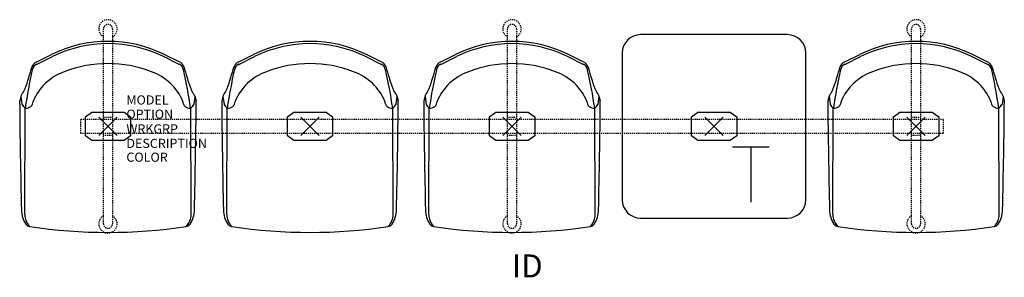
# Model space of a CAD drawing. Units: inches. Extents: x -10 to 98, y -16 to 12.
import ezdxf
from ezdxf.enums import TextEntityAlignment as Align

# ---------------------------------------------------------------- set-up
doc = ezdxf.new("R2010")
doc.units = ezdxf.units.IN
doc.header["$MEASUREMENT"] = 0
doc.header["$PDMODE"] = 3
doc.linetypes.add('HIDDEN2', pattern=[0.1875, 0.125, -0.0625])
doc.layers.add('AFUCH-P', color=4, linetype='Continuous')
doc.layers.add('AFUCH-P-TN', color=7, linetype='Continuous')

msp = doc.modelspace()

# ---------------------------------------------------------------- linework, layer by layer
at = {"layer": 'AFUCH-P', "color": 8, "linetype": 'HIDDEN2'}
for p, q in [((-0.5, -10.62), (-0.5, 10.62)), ((0.5, 10.62), (0.5, -10.62)), ((43.5, -10.62), (43.5, 10.62)), ((44.5, 10.62), (44.5, -10.62)), ((87.5, -10.62), (87.5, 10.62)), ((88.5, 10.62), (88.5, -10.62)), ((91, 0.75), (-3, 0.75)), ((-3, 0.75), (-3, -0.75)), ((-0.5, 1), (0.5, 1)), ((43.5, 1), (44.5, 1)), ((87.5, 1), (88.5, 1)), ((91, -0.75), (91, 0.75)), ((-3, -0.75), (91, -0.75)), ((0.5, -1), (-0.5, -1)), ((44.5, -1), (43.5, -1)), ((88.5, -1), (87.5, -1))]:
    msp.add_line(p, q, dxfattribs=at)
at = {"layer": 'AFUCH-P'}
for p, q in [((74, 10), (58, 10)), ((-7.76, 6.76), (-6.04, 7.6)), ((-7.75, 7.05), (-6.14, 7.83)), ((7.76, 6.76), (6.04, 7.6)), ((7.75, 7.05), (6.14, 7.83)), ((14.24, 6.76), (15.96, 7.6)), ((14.25, 7.05), (15.86, 7.83)), ((29.76, 6.76), (28.04, 7.6)), ((29.75, 7.05), (28.14, 7.83)), ((36.24, 6.76), (37.96, 7.6)), ((36.25, 7.05), (37.86, 7.83)), ((51.76, 6.76), (50.04, 7.6)), ((51.75, 7.05), (50.14, 7.83)), ((56, 8), (56, -8)), ((76, -8), (76, 8)), ((80.24, 6.76), (81.96, 7.6)), ((80.25, 7.05), (81.86, 7.83)), ((95.76, 6.76), (94.04, 7.6)), ((95.75, 7.05), (94.14, 7.83)), ((-9.47, 3.29), (-9.61, 2.8)), ((-9.47, 3.29), (-9.36, 2.38)), ((9.47, 3.29), (9.36, 2.38)), ((9.47, 3.29), (9.61, 2.8)), ((12.53, 3.29), (12.39, 2.8)), ((12.53, 3.29), (12.64, 2.38)), ((31.47, 3.29), (31.36, 2.38)), ((31.47, 3.29), (31.61, 2.8)), ((34.53, 3.29), (34.39, 2.8)), ((34.53, 3.29), (34.64, 2.38)), ((53.47, 3.29), (53.36, 2.38)), ((53.47, 3.29), (53.61, 2.8)), ((78.53, 3.29), (78.39, 2.8)), ((78.53, 3.29), (78.64, 2.38)), ((97.47, 3.29), (97.36, 2.38)), ((97.47, 3.29), (97.61, 2.8)), ((-9.06, -9.59), (-9.01, 2)), ((9.06, -9.59), (9.01, 2)), ((12.94, -9.59), (12.99, 2)), ((31.06, -9.59), (31.01, 2)), ((34.94, -9.59), (34.99, 2)), ((53.06, -9.59), (53.01, 2)), ((78.94, -9.59), (78.99, 2)), ((97.06, -9.59), (97.01, 2)), ((58, -10), (74, -10))]:
    msp.add_line(p, q, dxfattribs=at)
at = {"layer": 'AFUCH-P', "color": 8}
for p, q in [((-2.46, 1.05), (-1.76, 1.56)), ((-1.76, 1.56), (1.76, 1.56)), ((1.76, 1.56), (2.47, 1.05)), ((19.54, 1.05), (20.24, 1.56)), ((20.24, 1.56), (23.76, 1.56)), ((23.76, 1.56), (24.47, 1.05)), ((41.54, 1.05), (42.24, 1.56)), ((42.24, 1.56), (45.76, 1.56)), ((45.76, 1.56), (46.47, 1.05)), ((63.54, 1.05), (64.24, 1.56)), ((64.24, 1.56), (67.76, 1.56)), ((67.76, 1.56), (68.47, 1.05)), ((85.54, 1.05), (86.24, 1.56)), ((86.24, 1.56), (89.76, 1.56)), ((89.76, 1.56), (90.47, 1.05)), ((-2.46, -1.05), (-2.46, 1.05)), ((2.47, 1.05), (2.47, -1.05)), ((19.54, -1.05), (19.54, 1.05)), ((24.47, 1.05), (24.47, -1.05)), ((41.54, -1.05), (41.54, 1.05)), ((46.47, 1.05), (46.47, -1.05)), ((63.54, -1.05), (63.54, 1.05)), ((68.47, 1.05), (68.47, -1.05)), ((85.54, -1.05), (85.54, 1.05)), ((90.47, 1.05), (90.47, -1.05)), ((-1.76, -1.56), (-2.46, -1.05)), ((2.47, -1.05), (1.76, -1.56)), ((20.24, -1.56), (19.54, -1.05)), ((24.47, -1.05), (23.76, -1.56)), ((42.24, -1.56), (41.54, -1.05)), ((46.47, -1.05), (45.76, -1.56)), ((64.24, -1.56), (63.54, -1.05)), ((68.47, -1.05), (67.76, -1.56)), ((86.24, -1.56), (85.54, -1.05)), ((90.47, -1.05), (89.76, -1.56)), ((1.76, -1.56), (-1.76, -1.56)), ((23.76, -1.56), (20.24, -1.56)), ((45.76, -1.56), (42.24, -1.56)), ((67.76, -1.56), (64.24, -1.56)), ((89.76, -1.56), (86.24, -1.56))]:
    msp.add_line(p, q, dxfattribs=at)
at = {"layer": 'AFUCH-P', "color": 6}
for p, q in [((68, -2.25), (72, -2.25)), ((70, -2.25), (70, -8.25))]:
    msp.add_line(p, q, dxfattribs=at)
at = {"layer": 'AFUCH-P', "color": 8, "linetype": 'HIDDEN2'}
for centre, radius, start, end in [((0, 10.63), 1, 300, 240), ((0, 10.62), 0.5, 0, 180), ((44, 10.63), 1, 300, 240), ((44, 10.62), 0.5, 0, 180), ((88, 10.63), 1, 300, 240), ((88, 10.62), 0.5, 0, 180), ((0, -10.63), 1, 120, 60), ((0, -10.62), 0.5, 180, 0), ((44, -10.63), 1, 120, 60), ((44, -10.62), 0.5, 180, 0), ((88, -10.63), 1, 120, 60), ((88, -10.62), 0.5, 180, 0)]:
    msp.add_arc(centre, radius, start, end, dxfattribs=at)
at = {"layer": 'AFUCH-P'}
for centre, radius, start, end in [((58, 8), 2, 90, 180), ((74, 8), 2, 0, 90), ((0, -4.51), 13.78, 63.5264, 116.4736), ((0, -4.51), 13.53, 63.516, 116.484), ((22, -4.51), 13.78, 63.5264, 116.4736), ((22, -4.51), 13.53, 63.516, 116.484), ((44, -4.51), 13.78, 63.5264, 116.4736), ((44, -4.51), 13.53, 63.516, 116.484), ((88, -4.51), 13.78, 63.5264, 116.4736), ((88, -4.51), 13.53, 63.516, 116.484), ((-41.68, 15.65), 34.64, 340.5651, 344.707), ((-7.41, 6.19), 0.917, 111.9815, 159.7188), ((-7.38, 5.98), 0.875, 115.9002, 167.399), ((0, -6.26), 13.1, 68.7497, 111.2503), ((7.41, 6.19), 0.917, 20.2812, 68.0185), ((7.38, 5.98), 0.875, 12.601, 64.0998), ((41.68, 15.65), 34.64, 195.293, 199.4349), ((-19.68, 15.65), 34.64, 340.5651, 344.707), ((14.59, 6.19), 0.917, 111.9815, 159.7188), ((14.62, 5.98), 0.875, 115.9002, 167.399), ((22, -6.26), 13.1, 68.7497, 111.2503), ((29.41, 6.19), 0.917, 20.2812, 68.0185), ((29.38, 5.98), 0.875, 12.601, 64.0998), ((63.68, 15.65), 34.64, 195.293, 199.4349), ((2.32, 15.65), 34.64, 340.5651, 344.707), ((36.59, 6.19), 0.917, 111.9815, 159.7188), ((36.62, 5.98), 0.875, 115.9002, 167.399), ((44, -6.26), 13.1, 68.7497, 111.2503), ((51.41, 6.19), 0.917, 20.2812, 68.0185), ((51.38, 5.98), 0.875, 12.601, 64.0998), ((85.68, 15.65), 34.64, 195.293, 199.4349), ((46.32, 15.65), 34.64, 340.5651, 344.707), ((80.59, 6.19), 0.917, 111.9815, 159.7188), ((80.62, 5.98), 0.875, 115.9002, 167.399), ((88, -6.26), 13.1, 68.7497, 111.2503), ((95.41, 6.19), 0.917, 20.2812, 68.0185), ((95.38, 5.98), 0.875, 12.601, 64.0998), ((129.68, 15.65), 34.64, 195.293, 199.4349), ((49.13, -6.65), 58.78, 167.399, 171.5312), ((-2.8, 0.49), 5.8, 109.6453, 157.4162), ((2.8, 0.49), 5.8, 22.5838, 70.3547), ((-49.13, -6.65), 58.78, 8.4688, 12.601), ((71.13, -6.65), 58.78, 167.399, 171.5312), ((19.2, 0.49), 5.8, 109.6453, 157.4162), ((24.8, 0.49), 5.8, 22.5838, 70.3547), ((-27.13, -6.65), 58.78, 8.4688, 12.601), ((93.13, -6.65), 58.78, 167.399, 171.5312), ((41.2, 0.49), 5.8, 109.6453, 157.4162), ((46.8, 0.49), 5.8, 22.5838, 70.3547), ((-5.13, -6.65), 58.78, 8.4688, 12.601), ((137.13, -6.65), 58.78, 167.399, 171.5312), ((85.2, 0.49), 5.8, 109.6453, 157.4162), ((90.8, 0.49), 5.8, 22.5838, 70.3547), ((38.87, -6.65), 58.78, 8.4688, 12.601), ((-8.7, 3.05), 0.805, 140.423, 162.9568), ((-11.77, 5.25), 2.98, 325.5621, 337.7689), ((11.77, 5.25), 2.98, 202.2311, 214.4379), ((8.7, 3.05), 0.805, 17.0432, 39.577), ((13.3, 3.05), 0.805, 140.423, 162.9568), ((10.23, 5.25), 2.98, 325.5621, 337.7689), ((33.77, 5.25), 2.98, 202.2311, 214.4379), ((30.7, 3.05), 0.805, 17.0432, 39.577), ((35.3, 3.05), 0.805, 140.423, 162.9568), ((32.23, 5.25), 2.98, 325.5621, 337.7689), ((55.77, 5.25), 2.98, 202.2311, 214.4379), ((52.7, 3.05), 0.805, 17.0432, 39.577), ((79.3, 3.05), 0.805, 140.423, 162.9568), ((76.23, 5.25), 2.98, 325.5621, 337.7689), ((99.77, 5.25), 2.98, 202.2311, 214.4379), ((96.7, 3.05), 0.805, 17.0432, 39.577), ((735.64, 8.96), 745.28, 180.47338, 181.39079), ((-8.51, 2.82), 0.951, 207.8862, 240.3422), ((-8.87, 2.71), 0.719, 260.8537, 0.381), ((8.87, 2.71), 0.719, 179.619, 279.1463), ((8.51, 2.82), 0.951, 299.6578, 332.1138), ((-735.64, 8.96), 745.28, 358.60921, 359.52662), ((757.64, 8.96), 745.28, 180.47338, 181.39079), ((13.49, 2.82), 0.951, 207.8862, 240.3422), ((13.13, 2.71), 0.719, 260.8537, 0.381), ((30.87, 2.71), 0.719, 179.619, 279.1463), ((30.51, 2.82), 0.951, 299.6578, 332.1138), ((-713.64, 8.96), 745.28, 358.60921, 359.52662), ((779.64, 8.96), 745.28, 180.47338, 181.39079), ((35.49, 2.82), 0.951, 207.8862, 240.3422), ((35.13, 2.71), 0.719, 260.8537, 0.381), ((52.87, 2.71), 0.719, 179.619, 279.1463), ((52.51, 2.82), 0.951, 299.6578, 332.1138), ((-691.64, 8.96), 745.28, 358.60921, 359.52662), ((823.64, 8.96), 745.28, 180.47338, 181.39079), ((79.49, 2.82), 0.951, 207.8862, 240.3422), ((79.13, 2.71), 0.719, 260.8537, 0.381), ((96.87, 2.71), 0.719, 179.619, 279.1463), ((96.51, 2.82), 0.951, 299.6578, 332.1138), ((-647.64, 8.96), 745.28, 358.60921, 359.52662), ((58, -8), 2, 180, 270), ((74, -8), 2, 270, 0), ((-6.6, -9.1), 2.82, 180.6657, 213.6761), ((-7.15, -9.59), 1.91, 180.1532, 224.105), ((7.15, -9.59), 1.91, 315.895, 359.8468), ((6.6, -9.1), 2.82, 326.3239, 359.3343), ((15.4, -9.1), 2.82, 180.6657, 213.6761), ((14.85, -9.59), 1.91, 180.1532, 224.105), ((29.15, -9.59), 1.91, 315.895, 359.8468), ((28.6, -9.1), 2.82, 326.3239, 359.3343), ((37.4, -9.1), 2.82, 180.6657, 213.6761), ((36.85, -9.59), 1.91, 180.1532, 224.105), ((51.15, -9.59), 1.91, 315.895, 359.8468), ((50.6, -9.1), 2.82, 326.3239, 359.3343), ((81.4, -9.1), 2.82, 180.6657, 213.6761), ((80.85, -9.59), 1.91, 180.1532, 224.105), ((95.15, -9.59), 1.91, 315.895, 359.8468), ((94.6, -9.1), 2.82, 326.3239, 359.3343), ((-8.44, -10.32), 0.606, 213.6761, 261.6282), ((8.44, -10.32), 0.606, 278.3718, 326.3239), ((13.56, -10.32), 0.606, 213.6761, 261.6282), ((30.44, -10.32), 0.606, 278.3718, 326.3239), ((35.56, -10.32), 0.606, 213.6761, 261.6282), ((52.44, -10.32), 0.606, 278.3718, 326.3239), ((79.56, -10.32), 0.606, 213.6761, 261.6282), ((96.44, -10.32), 0.606, 278.3718, 326.3239), ((0, 45.39), 56.95, 261.3907, 278.6093), ((22, 45.39), 56.95, 261.3907, 278.6093), ((44, 45.39), 56.95, 261.3907, 278.6093), ((88, 45.39), 56.95, 261.3907, 278.6093)]:
    msp.add_arc(centre, radius, start, end, dxfattribs=at)
for p in [(0, 0), (22, 0), (44, 0), (88, 0)]:
    msp.add_point(p, dxfattribs=at)
at = {"layer": 'AFUCH-P', "color": 8}
msp.add_point((66, 0), dxfattribs=at)

# ---------------------------------------------------------------- texts
at = {"layer": 'AFUCH-P', "color": 7, "flags": 9}
for tag, p, s in [('MODEL', (2.01, 2.38), 'MODEL'), ('OPTION', (2.01, 0.83), ''), ('WRKGRP', (2.01, -0.78), ''), ('DESCRIPTION', (2.01, -2.36), 'DESCRIPTION'), ('COLOR', (2.01, -3.86), 'TBD')]:
    msp.add_attdef(tag, p, s, height=1, dxfattribs=at)
at = {"layer": 'AFUCH-P-TN', "flags": 8}
msp.add_attdef('ID', text='DND10S4T1', height=2.5, dxfattribs=at).set_placement((45.67, -15.54), align=Align.MIDDLE)

doc.saveas('drawing.dxf')
